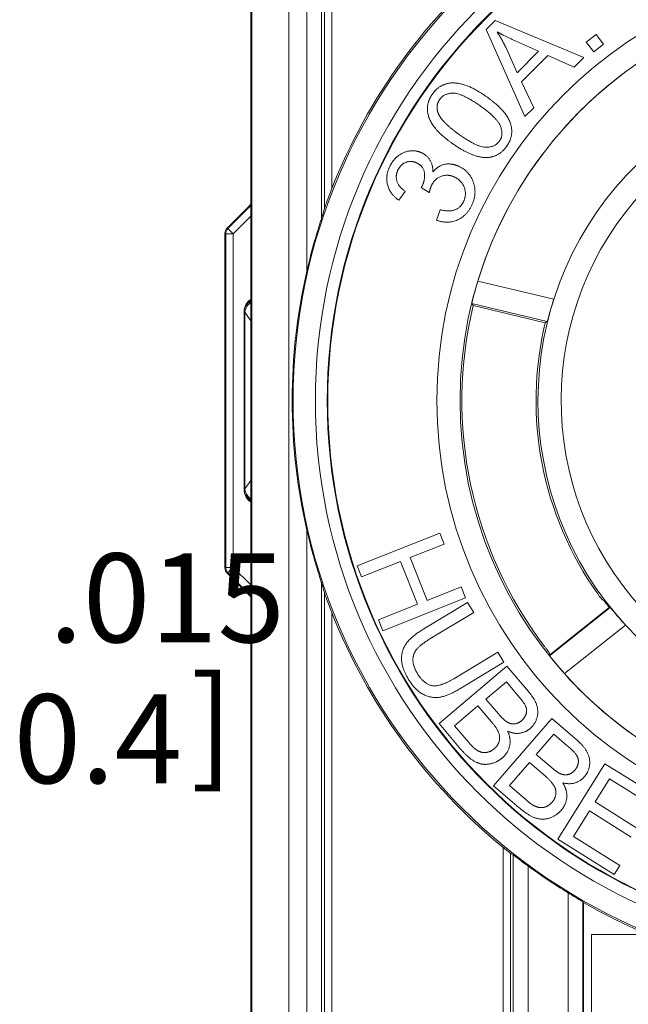
# Paper-space layout 'Layout1' of a CAD drawing. Units: inches. Extents: x 0.2 to 16.5, y 0.2 to 10.5.
# Drawn here: x 1.6 to 2.4, y 5.4 to 6.7 of the extents above; entities that cross this region are included whole.
import ezdxf

# ---------------------------------------------------------------- set-up
doc = ezdxf.new("R2010")
doc.units = ezdxf.units.IN
doc.header["$MEASUREMENT"] = 0
for name, color, linetype, lineweight in [('Dimension (ANSI)', 7, 'Continuous', 25), ('Visible (ANSI)', 7, 'Continuous', 18), ('Visible Narrow (ANSI)', 7, 'Continuous', 18)]:
    doc.layers.add(name, color=color, linetype=linetype, lineweight=lineweight)
doc.layers.add('Viewport1ForCustomObjects_0', color=7, linetype='Continuous')
doc.layers.add('Viewport2ForCustomObjects_0', color=7, linetype='Continuous')
doc.styles.get("Standard").update_dxf_attribs({"font": 'tahoma.ttf'})

# ---------------------------------------------------------------- blocks, each defined once
blk = doc.blocks.new('CustomObjectsInViewport2_0')
at = {"layer": 'Visible (ANSI)'}
for p, q in [((-10001.9608, -10001.0351), (-10001.9608, -10001.9171)), ((-10001.631, -10001.559), (-10001.6432, -10001.5712)), ((-10001.5114, -10001.609), (-10001.631, -10001.559)), ((-10001.6432, -10001.5712), (-10001.5907, -10001.6886)), ((-10001.4948, -10001.5778), (-10001.5081, -10001.588)), ((-10001.4846, -10001.5911), (-10001.4948, -10001.5778)), ((-10001.6011, -10001.6294), (-10001.6167, -10001.5951)), ((-10001.6049, -10001.5859), (-10001.5724, -10001.6005)), ((-10001.5081, -10001.588), (-10001.4979, -10001.6013)), ((-10001.4979, -10001.6013), (-10001.4846, -10001.5911)), ((-10001.5724, -10001.6005), (-10001.6011, -10001.6294)), ((-10001.5952, -10001.6417), (-10001.5597, -10001.6061)), ((-10001.5597, -10001.6061), (-10001.5242, -10001.6218)), ((-10001.5242, -10001.6218), (-10001.5114, -10001.609)), ((-10001.5788, -10001.6767), (-10001.5952, -10001.6417)), ((-10001.5907, -10001.6886), (-10001.5788, -10001.6767)), ((-10001.7611, -10001.8017), (-10001.7522, -10001.7897)), ((-10001.7306, -10001.7842), (-10001.7198, -10001.7913)), ((-10001.9631, -10001.8095), (-10001.9928, -10001.8392)), ((-10001.7053, -10001.8144), (-10001.7101, -10001.8285)), ((-10001.9957, -10001.8463), (-10001.9957, -10002.2979)), ((-10001.5518, -10001.9353), (-10001.6543, -10001.9107)), ((-10001.9608, -10001.9171), (-10001.9608, -10002.2271)), ((-10001.6623, -10001.9409), (-10001.5606, -10001.9653)), ((-10001.9698, -10002.1921), (-10001.9698, -10001.9521)), ((-10001.5634, -10001.967), (-10001.6606, -10001.9437)), ((-10001.9608, -10002.2271), (-10001.9608, -10003.1091)), ((-10001.7056, -10002.2511), (-10001.8172, -10002.2953)), ((-10001.6998, -10002.2659), (-10001.7056, -10002.2511)), ((-10001.7456, -10002.2841), (-10001.6998, -10002.2659)), ((-10001.7227, -10002.3419), (-10001.7456, -10002.2841)), ((-10001.8172, -10002.2953), (-10001.8113, -10002.3101)), ((-10001.8113, -10002.3101), (-10001.7588, -10002.2893)), ((-10001.7588, -10002.2893), (-10001.7359, -10002.3471)), ((-10001.9928, -10002.305), (-10001.9631, -10002.3346)), ((-10001.6769, -10002.3237), (-10001.7227, -10002.3419)), ((-10001.671, -10002.3385), (-10001.6769, -10002.3237)), ((-10001.7826, -10002.3827), (-10001.671, -10002.3385)), ((-10001.7359, -10002.3471), (-10001.7884, -10002.3679)), ((-10001.6681, -10002.3445), (-10001.7274, -10002.3804)), ((-10001.6599, -10002.3581), (-10001.6681, -10002.3445)), ((-10001.4756, -10002.3515), (-10001.5575, -10002.4167)), ((-10001.5573, -10002.4153), (-10001.4769, -10002.3514)), ((-10001.7191, -10002.3939), (-10001.6599, -10002.3581)), ((-10001.7884, -10002.3679), (-10001.7826, -10002.3827)), ((-10001.5375, -10002.4407), (-10001.455, -10002.3751)), ((-10001.6275, -10002.4117), (-10001.6868, -10002.4475)), ((-10001.6193, -10002.4253), (-10001.6275, -10002.4117)), ((-10001.6153, -10002.4304), (-10001.7067, -10002.5081)), ((-10001.6786, -10002.4611), (-10001.6193, -10002.4253)), ((-10001.5861, -10002.4647), (-10001.6153, -10002.4304)), ((-10001.6434, -10002.4751), (-10001.6158, -10002.4517)), ((-10001.6158, -10002.4517), (-10001.6003, -10002.47)), ((-10001.6856, -10002.511), (-10001.6542, -10002.4843)), ((-10001.6542, -10002.4843), (-10001.6362, -10002.5054)), ((-10001.6266, -10002.4949), (-10001.6434, -10002.4751)), ((-10001.7067, -10002.5081), (-10001.6771, -10002.5429)), ((-10001.6663, -10002.5338), (-10001.6856, -10002.511)), ((-10001.5545, -10002.5012), (-10001.633, -10002.592)), ((-10001.5205, -10002.5306), (-10001.5545, -10002.5012)), ((-10001.5754, -10002.5497), (-10001.5517, -10002.5223)), ((-10001.5517, -10002.5223), (-10001.5336, -10002.538)), ((-10001.5558, -10002.5667), (-10001.5754, -10002.5497)), ((-10001.6117, -10002.5917), (-10001.5847, -10002.5605)), ((-10001.5847, -10002.5605), (-10001.5637, -10002.5786)), ((-10001.4828, -10002.5624), (-10001.5464, -10002.6642)), ((-10001.4091, -10002.6085), (-10001.4828, -10002.5624)), ((-10001.633, -10002.592), (-10001.5984, -10002.6219)), ((-10001.5891, -10002.6112), (-10001.6117, -10002.5917)), ((-10001.4962, -10002.614), (-10001.4768, -10002.5829)), ((-10001.4768, -10002.5829), (-10001.4166, -10002.6205)), ((-10001.4399, -10002.6492), (-10001.4962, -10002.614)), ((-10001.5254, -10002.6606), (-10001.5038, -10002.626)), ((-10001.5038, -10002.626), (-10001.4474, -10002.6613)), ((-10001.5464, -10002.6642), (-10001.4704, -10002.7117)), ((-10001.4629, -10002.6997), (-10001.5254, -10002.6606)), ((-10001.4704, -10002.7117), (-10001.4629, -10002.6997)), ((-10001.5118, -10003.4061), (-10001.5118, -10002.7499)), ((-10001.5008, -10003.4066), (-10001.5008, -10002.7931)), ((-10001.5008, -10002.7931), (-10001.4302, -10002.7931))]:
    blk.add_line(p, q, dxfattribs=at)
for radius in [0.7318, 0.731, 0.5839, 0.5526]:
    blk.add_circle((-10001.1258, -10002.0721), radius, dxfattribs=at)
at = {"layer": 'Visible (ANSI)', "extrusion": (0, 0, -1)}
for centre, radius, start, end in [((10001.1258, -10002.0721), 0.78, 21.5425, 50.6568), ((10001.1258, -10002.0721), 0.4161, 61.4193, 43.0212), ((10001.1258, -10002.0721), 0.5526, 16.9851, 53.9085), ((10001.9857, -10001.8463), 0.01, 0, 45), ((10001.1258, -10002.0721), 0.7791, 347.0213, 12.9787), ((10001.1258, -10002.0721), 0.45, 324.6028, 13.5), ((10001.9857, -10002.2979), 0.01, 315, 0), ((10001.1258, -10002.0721), 0.78, 309.3432, 338.4575), ((10001.1258, -10002.0721), 0.5514, 321.5, 321.5087), ((10001.1258, -10002.0721), 0.5526, 283.7687, 318.1572), ((10001.1258, -10002.0721), 0.7791, 301.4665, 306.257), ((10001.1258, -10002.0721), 0.78, 240.3382, 299.6618)]:
    blk.add_arc(centre, radius, start, end, dxfattribs=at)
at = {"layer": 'Visible (ANSI)'}
for centre, radius, start, end in [((-10001.1258, -10002.0721), 0.4474, 134.4438, 116.9219), ((-10001.9498, -10001.9521), 0.02, 123.3668, 179.9995), ((-10001.1258, -10002.0721), 0.55, 166.5, 217.1554), ((-10001.9498, -10002.1921), 0.02, 180.0005, 236.6332), ((-10001.1258, -10002.0721), 0.4486, 218.2574, 218.5)]:
    blk.add_arc(centre, radius, start, end, dxfattribs=at)
for centre, major_axis, ratio, start_param, end_param in [((-10001.9702, -10001.8025), (0.00924, -0.00383), 0.999866, 5.890502, 6.324295), ((-10000.9713, -10002.0721), (0.9281, 0), 0.986038, 2.854159, 2.868777), ((-10001.1267, -10002.0758), (0.1045, 0.4354), 0.999963, 1.487021, 1.55696), ((-10000.9713, -10002.0721), (0.9281, 0), 0.986038, 3.414409, 3.429026), ((-10001.9702, -10002.3417), (0.00924, 0.00383), 0.999866, 6.242076, 6.675869), ((-10001.1282, -10002.069), (0.2787, -0.3504), 0.999963, 4.723165, 4.793096), ((-10000.8512, -10002.3467), (0.5493, -0.5493), 0.866047, 4.089075, 4.093142), ((-10001.2456, -10002.0721), (-0.7192, 0), 0.986038, 1.038895, 1.044935)]:
    blk.add_ellipse(centre, major_axis=major_axis, ratio=ratio, start_param=start_param, end_param=end_param, dxfattribs=at)
at = {"layer": 'Visible (ANSI)', "extrusion": (0, 0, -1)}
for centre, major_axis, ratio, start_param, end_param in [((-10001.1247, -10002.0674), (0.1289, 0.5371), 0.999963, 4.707941, 4.764579), ((-10001.3225, -10001.8753), (0.3935, -0.3935), 0.866047, 1.173051, 1.177719), ((-10001.1228, -10002.0758), (0.3438, -0.4323), 0.999963, 1.521092, 1.577725)]:
    blk.add_ellipse(centre, major_axis=major_axis, ratio=ratio, start_param=start_param, end_param=end_param, dxfattribs=at)
at = {"layer": 'Visible (ANSI)'}
for points in [[(-10001.6284, -10001.5743), (-10001.6196, -10001.5792), (-10001.6049, -10001.5859)], [(-10001.6167, -10001.5951), (-10001.6219, -10001.5841), (-10001.6284, -10001.5743)], [(-10001.643, -10001.6615), (-10001.6576, -10001.6513), (-10001.6779, -10001.6436), (-10001.6953, -10001.6429), (-10001.71, -10001.6504), (-10001.7156, -10001.6582)], [(-10001.7156, -10001.6582), (-10001.7231, -10001.669), (-10001.7216, -10001.6911), (-10001.7054, -10001.7133), (-10001.6879, -10001.7255)], [(-10001.7057, -10001.6654), (-10001.6998, -10001.657), (-10001.6759, -10001.6569), (-10001.6517, -10001.6739)], [(-10001.6154, -10001.7287), (-10001.6078, -10001.718), (-10001.6094, -10001.6957), (-10001.6257, -10001.6737), (-10001.643, -10001.6615)], [(-10001.708, -10001.6836), (-10001.7116, -10001.6737), (-10001.7057, -10001.6654)], [(-10001.6517, -10001.6739), (-10001.6275, -10001.6909), (-10001.6195, -10001.7135), (-10001.6252, -10001.7217)], [(-10001.6792, -10001.7131), (-10001.7034, -10001.6961), (-10001.708, -10001.6836)], [(-10001.6252, -10001.7217), (-10001.6311, -10001.73), (-10001.655, -10001.7301), (-10001.6792, -10001.7131)], [(-10001.6879, -10001.7255), (-10001.6603, -10001.7449), (-10001.6411, -10001.7439)], [(-10001.6411, -10001.7439), (-10001.6254, -10001.7429), (-10001.6154, -10001.7287)], [(-10001.7296, -10001.7378), (-10001.7369, -10001.7342), (-10001.7538, -10001.7357), (-10001.7687, -10001.7468), (-10001.773, -10001.7556)], [(-10001.7151, -10001.7634), (-10001.7148, -10001.7544), (-10001.7226, -10001.7412), (-10001.7296, -10001.7378)], [(-10001.7621, -10001.7607), (-10001.7582, -10001.7529), (-10001.7439, -10001.7477), (-10001.7366, -10001.7513)], [(-10001.7366, -10001.7513), (-10001.7275, -10001.7558), (-10001.7253, -10001.7737), (-10001.7294, -10001.7821)], [(-10001.6787, -10001.7564), (-10001.6891, -10001.7512), (-10001.7082, -10001.7549), (-10001.7151, -10001.7634)], [(-10001.773, -10001.7556), (-10001.7793, -10001.7684), (-10001.7732, -10001.7927), (-10001.7611, -10001.8017)], [(-10001.7522, -10001.7897), (-10001.7612, -10001.7834), (-10001.7659, -10001.7684), (-10001.7621, -10001.7607)], [(-10001.7167, -10001.7813), (-10001.7121, -10001.7721), (-10001.6945, -10001.766), (-10001.6854, -10001.7705)], [(-10001.6629, -10001.8092), (-10001.6552, -10001.7935), (-10001.6647, -10001.7633), (-10001.6787, -10001.7564)], [(-10001.7198, -10001.7913), (-10001.7185, -10001.785), (-10001.7167, -10001.7813)], [(-10001.6854, -10001.7705), (-10001.6758, -10001.7752), (-10001.6692, -10001.7944), (-10001.6738, -10001.8037)], [(-10001.7294, -10001.7821), (-10001.7298, -10001.7829), (-10001.7306, -10001.7842)], [(-10001.6738, -10001.8037), (-10001.6777, -10001.8116), (-10001.693, -10001.8176), (-10001.7053, -10001.8144)], [(-10001.7101, -10001.8285), (-10001.696, -10001.8338), (-10001.6699, -10001.8234), (-10001.6629, -10001.8092)], [(-10001.6623, -10001.9409), (-10001.6615, -10001.9423), (-10001.6606, -10001.9437)], [(-10001.5634, -10001.967), (-10001.562, -10001.9662), (-10001.5606, -10001.9653)], [(-10001.4756, -10002.3515), (-10001.4763, -10002.3514), (-10001.4769, -10002.3514)], [(-10001.7274, -10002.3804), (-10001.7437, -10002.3902), (-10001.7578, -10002.4094), (-10001.7567, -10002.4338), (-10001.748, -10002.4482)], [(-10001.7364, -10002.4396), (-10001.7417, -10002.4309), (-10001.7421, -10002.4146), (-10001.7324, -10002.402), (-10001.7191, -10002.3939)], [(-10001.5573, -10002.4153), (-10001.5574, -10002.416), (-10001.5575, -10002.4167)], [(-10001.6868, -10002.4475), (-10001.706, -10002.4591), (-10001.7273, -10002.4546), (-10001.7364, -10002.4396)], [(-10001.748, -10002.4482), (-10001.739, -10002.4631), (-10001.7165, -10002.4745), (-10001.6941, -10002.4705), (-10001.6786, -10002.4611)], [(-10001.6003, -10002.47), (-10001.5919, -10002.4798), (-10001.5876, -10002.4901), (-10001.5908, -10002.5003), (-10001.5953, -10002.5042)], [(-10001.5838, -10002.5149), (-10001.5775, -10002.5095), (-10001.5721, -10002.4926), (-10001.5773, -10002.4751), (-10001.5861, -10002.4647)], [(-10001.6157, -10002.5055), (-10001.6198, -10002.503), (-10001.6266, -10002.4949)], [(-10001.6362, -10002.5054), (-10001.6288, -10002.5141), (-10001.624, -10002.526), (-10001.627, -10002.5378), (-10001.6321, -10002.5421)], [(-10001.5953, -10002.5042), (-10001.6001, -10002.5083), (-10001.6104, -10002.509), (-10001.6157, -10002.5055)], [(-10001.6216, -10002.5547), (-10001.6136, -10002.5478), (-10001.6094, -10002.529), (-10001.6141, -10002.5185)], [(-10001.6141, -10002.5185), (-10001.6054, -10002.5223), (-10001.5897, -10002.5199), (-10001.5838, -10002.5149)], [(-10001.6589, -10002.5417), (-10001.6613, -10002.5397), (-10001.6663, -10002.5338)], [(-10001.5336, -10002.538), (-10001.5239, -10002.5465), (-10001.518, -10002.5559), (-10001.5196, -10002.5666), (-10001.5235, -10002.5711)], [(-10001.5105, -10002.5799), (-10001.505, -10002.5736), (-10001.5023, -10002.556), (-10001.5101, -10002.5396), (-10001.5205, -10002.5306)], [(-10001.6771, -10002.5429), (-10001.6697, -10002.5517), (-10001.6564, -10002.5612), (-10001.6436, -10002.564), (-10001.628, -10002.5601), (-10001.6216, -10002.5547)], [(-10001.6321, -10002.5421), (-10001.6365, -10002.5458), (-10001.6463, -10002.5479), (-10001.6545, -10002.5452), (-10001.6589, -10002.5417)], [(-10001.5637, -10002.5786), (-10001.5551, -10002.5861), (-10001.5485, -10002.5971), (-10001.5496, -10002.6091), (-10001.554, -10002.6142)], [(-10001.5435, -10002.5756), (-10001.5478, -10002.5736), (-10001.5558, -10002.5667)], [(-10001.5235, -10002.5711), (-10001.5276, -10002.5758), (-10001.5377, -10002.5781), (-10001.5435, -10002.5756)], [(-10001.5417, -10002.625), (-10001.5348, -10002.617), (-10001.5336, -10002.5977), (-10001.5398, -10002.5881)], [(-10001.5398, -10002.5881), (-10001.5306, -10002.5905), (-10001.5155, -10002.5857), (-10001.5105, -10002.5799)], [(-10001.5805, -10002.6179), (-10001.5832, -10002.6163), (-10001.5891, -10002.6112)], [(-10001.554, -10002.6142), (-10001.5578, -10002.6186), (-10001.5671, -10002.6221), (-10001.5757, -10002.6207), (-10001.5805, -10002.6179)], [(-10001.5984, -10002.6219), (-10001.5897, -10002.6294), (-10001.5751, -10002.6367), (-10001.562, -10002.6376), (-10001.5472, -10002.6313), (-10001.5417, -10002.625)], [(-10001.5118, -10002.7499), (-10001.5122, -10002.7493), (-10001.5125, -10002.7487)]]:
    blk.add_open_spline(points, degree=2, dxfattribs=at)
for points, knots in [([(-10001.8513, -10001.7857), (-10001.8514, -10001.7857), (-10001.8514, -10001.7858), (-10001.8537, -10001.7918), (-10001.8564, -10001.7989), (-10001.8593, -10001.8068), (-10001.8603, -10001.8095), (-10001.861, -10001.8116), (-10001.8611, -10001.812), (-10001.8613, -10001.8124), (-10001.8613, -10001.8126), (-10001.8613, -10001.8126)], [0.22041558, 0.22041558, 0.22041558, 0.22041558, 0.22097603, 0.22097603, 0.2693679, 0.2693679, 0.28927123, 0.28927123, 0.29361316, 0.29361316, 0.29642649, 0.29642649, 0.29642649, 0.29642649]), ([(-10001.8651, -10001.8255), (-10001.8651, -10001.8256), (-10001.8651, -10001.8256), (-10001.8652, -10001.826), (-10001.8653, -10001.8264), (-10001.8657, -10001.8277), (-10001.8661, -10001.8288), (-10001.8671, -10001.8318), (-10001.8677, -10001.8338), (-10001.869, -10001.8381), (-10001.8697, -10001.8403), (-10001.8719, -10001.8473), (-10001.8733, -10001.8521), (-10001.8782, -10001.8691), (-10001.8818, -10001.883), (-10001.885, -10001.8971)], [0.5972464, 0.5972464, 0.5972464, 0.5972464, 0.5999374, 0.5999374, 0.6057399, 0.6057399, 0.6173447, 0.6173447, 0.6352538, 0.6352538, 0.6531629, 0.6531629, 0.688981, 0.688981, 0.7897072, 0.7897072, 0.7897072, 0.7897072]), ([(-10001.885, -10002.2471), (-10001.885, -10002.2473), (-10001.8849, -10002.2476), (-10001.8825, -10002.2578), (-10001.8798, -10002.2688), (-10001.8754, -10002.2848), (-10001.8739, -10002.29), (-10001.8709, -10002.3001), (-10001.8694, -10002.305), (-10001.8672, -10002.3121), (-10001.8662, -10002.3152), (-10001.8654, -10002.3175), (-10001.8653, -10002.318), (-10001.8651, -10002.3185), (-10001.8651, -10002.3186), (-10001.8651, -10002.3187)], [0.3986474, 0.3986474, 0.3986474, 0.3986474, 0.400564, 0.400564, 0.4790915, 0.4790915, 0.5183553, 0.5183553, 0.557619, 0.557619, 0.5819687, 0.5819687, 0.5881833, 0.5881833, 0.5913806, 0.5913806, 0.5913806, 0.5913806]), ([(-10001.8613, -10002.3315), (-10001.8613, -10002.3316), (-10001.8613, -10002.3317), (-10001.8611, -10002.3321), (-10001.861, -10002.3325), (-10001.8603, -10002.3346), (-10001.8593, -10002.3373), (-10001.8564, -10002.3453), (-10001.8537, -10002.3524), (-10001.8514, -10002.3584), (-10001.8514, -10002.3584), (-10001.8513, -10002.3585)], [0.0015286, 0.0015286, 0.0015286, 0.0015286, 0.00434193, 0.00434193, 0.00868386, 0.00868386, 0.02858719, 0.02858719, 0.07697905, 0.07697905, 0.0775395, 0.0775395, 0.0775395, 0.0775395]), ([(-10001.4866, -10002.3409), (-10001.4866, -10002.3409), (-10001.4868, -10002.3407), (-10001.4874, -10002.3399), (-10001.4879, -10002.3392), (-10001.489, -10002.3378), (-10001.4897, -10002.3369), (-10001.4911, -10002.3349), (-10001.4919, -10002.3338), (-10001.4926, -10002.3327)], [0.00041013, 0.00041013, 0.00041013, 0.00041013, 0.00958845, 0.00958845, 0.01917691, 0.01917691, 0.02884091, 0.02884091, 0.03846741, 0.03846741, 0.03846741, 0.03846741]), ([(-10001.4781, -10002.3499), (-10001.4789, -10002.3489), (-10001.4797, -10002.3478), (-10001.4812, -10002.3459), (-10001.4819, -10002.345), (-10001.483, -10002.3436), (-10001.4835, -10002.3429), (-10001.4841, -10002.3422), (-10001.4843, -10002.342), (-10001.4843, -10002.3419)], [0.11524295, 0.11524295, 0.11524295, 0.11524295, 0.12486086, 0.12486086, 0.13450498, 0.13450498, 0.14406629, 0.14406629, 0.15321639, 0.15321639, 0.15321639, 0.15321639]), ([(-10001.5642, -10002.4043), (-10001.5642, -10002.4043), (-10001.5642, -10002.4043), (-10001.5634, -10002.4053), (-10001.5626, -10002.4064), (-10001.5611, -10002.4083), (-10001.5604, -10002.4092), (-10001.5593, -10002.4107), (-10001.5588, -10002.4113), (-10001.5582, -10002.4121), (-10001.5581, -10002.4123), (-10001.5581, -10002.4123)], [0.03842587, 0.03842587, 0.03842587, 0.03842587, 0.0384564, 0.0384564, 0.04811236, 0.04811236, 0.05776833, 0.05776833, 0.06733284, 0.06733284, 0.07642928, 0.07642928, 0.07642928, 0.07642928]), ([(-10001.6203, -10002.6753), (-10001.6191, -10002.6763), (-10001.6178, -10002.6773), (-10001.6154, -10002.6793), (-10001.6142, -10002.6802), (-10001.6124, -10002.6816), (-10001.6117, -10002.6822), (-10001.6107, -10002.683), (-10001.6104, -10002.6832), (-10001.6103, -10002.6832)], [0.13263742, 0.13263742, 0.13263742, 0.13263742, 0.14423195, 0.14423195, 0.15600798, 0.15600798, 0.16617377, 0.16617377, 0.17515204, 0.17515204, 0.17515204, 0.17515204]), ([(-10001.6066, -10002.6854), (-10001.6064, -10002.6855), (-10001.606, -10002.6858), (-10001.6042, -10002.6872), (-10001.6028, -10002.6882), (-10001.5994, -10002.6908), (-10001.597, -10002.6926), (-10001.5919, -10002.6965), (-10001.5891, -10002.6985), (-10001.5866, -10002.7003)], [0.17447489, 0.17447489, 0.17447489, 0.17447489, 0.19107161, 0.19107161, 0.21004208, 0.21004208, 0.23427383, 0.23427383, 0.25818086, 0.25818086, 0.25818086, 0.25818086]), ([(-10001.5325, -10002.7366), (-10001.5325, -10002.7366), (-10001.5325, -10002.7367), (-10001.5299, -10002.7382), (-10001.5272, -10002.7399), (-10001.5221, -10002.7429), (-10001.5198, -10002.7443), (-10001.5163, -10002.7464), (-10001.5149, -10002.7472), (-10001.513, -10002.7483), (-10001.5125, -10002.7486), (-10001.5125, -10002.7487)], [0.08328611, 0.08328611, 0.08328611, 0.08328611, 0.0835571, 0.0835571, 0.10605621, 0.10605621, 0.12855531, 0.12855531, 0.14755323, 0.14755323, 0.16588906, 0.16588906, 0.16588906, 0.16588906])]:
    blk.add_open_spline(points, degree=3, knots=knots, dxfattribs=at)
at = {"layer": 'Visible Narrow (ANSI)'}
for p, q in [((-10001.8613, -10001.0351), (-10001.8613, -10001.8126)), ((-10001.8513, -10001.7857), (-10001.8513, -10001.0351)), ((-10001.9594, -10001.0407), (-10001.9594, -10003.1034)), ((-10001.9094, -10003.0863), (-10001.9094, -10001.0579)), ((-10001.885, -10001.0579), (-10001.885, -10001.8971)), ((-10001.8651, -10001.8255), (-10001.8651, -10001.0579)), ((-10001.9928, -10001.8392), (-10001.9631, -10001.8095)), ((-10001.9618, -10001.8101), (-10001.9915, -10001.8397)), ((-10001.9631, -10001.8095), (-10001.9618, -10001.8101)), ((-10001.9618, -10001.8101), (-10001.9608, -10001.8111)), ((-10001.9844, -10001.8468), (-10001.9608, -10001.8232)), ((-10001.9957, -10001.8463), (-10001.9944, -10001.8468)), ((-10001.9957, -10002.2979), (-10001.9957, -10001.8463)), ((-10001.9944, -10001.8468), (-10001.9944, -10002.2974)), ((-10001.9844, -10001.8468), (-10001.9944, -10001.8468)), ((-10001.9915, -10001.8397), (-10001.9928, -10001.8392)), ((-10001.9915, -10001.8397), (-10001.9844, -10001.8468)), ((-10001.9844, -10002.2974), (-10001.9844, -10001.8468)), ((-10001.9698, -10001.9521), (-10001.9697, -10001.9522)), ((-10001.9697, -10001.9522), (-10001.9697, -10001.9529)), ((-10001.9697, -10001.9529), (-10001.9697, -10002.1913)), ((-10001.9697, -10001.9529), (-10001.9687, -10001.9529)), ((-10001.9687, -10001.9529), (-10001.9608, -10001.9644)), ((-10001.9687, -10002.1913), (-10001.9687, -10001.9529)), ((-10001.9608, -10002.1798), (-10001.9687, -10002.1913)), ((-10001.9697, -10002.1919), (-10001.9698, -10002.1921)), ((-10001.9697, -10002.1913), (-10001.9697, -10002.1919)), ((-10001.9687, -10002.1913), (-10001.9697, -10002.1913)), ((-10001.885, -10002.2471), (-10001.885, -10003.0863)), ((-10001.9944, -10002.2974), (-10001.9957, -10002.2979)), ((-10001.9944, -10002.2974), (-10001.9844, -10002.2974)), ((-10001.9844, -10002.2974), (-10001.9915, -10002.3044)), ((-10001.9608, -10002.321), (-10001.9844, -10002.2974)), ((-10001.9928, -10002.305), (-10001.9915, -10002.3044)), ((-10001.9631, -10002.3346), (-10001.9928, -10002.305)), ((-10001.9915, -10002.3044), (-10001.9618, -10002.3341)), ((-10001.8651, -10003.0863), (-10001.8651, -10002.3187)), ((-10001.9618, -10002.3341), (-10001.9631, -10002.3346)), ((-10001.9608, -10002.3331), (-10001.9618, -10002.3341)), ((-10001.8613, -10002.3315), (-10001.8613, -10003.1091)), ((-10001.8513, -10003.1091), (-10001.8513, -10002.3585)), ((-10001.6203, -10002.6753), (-10001.6203, -10003.2926)), ((-10001.6103, -10003.2926), (-10001.6103, -10002.6832)), ((-10001.6066, -10002.6854), (-10001.6066, -10003.0863)), ((-10001.5866, -10003.0863), (-10001.5866, -10002.7003)), ((-10001.5325, -10002.7366), (-10001.5325, -10003.0863)), ((-10001.5125, -10003.0863), (-10001.5125, -10002.7487))]:
    blk.add_line(p, q, dxfattribs=at)
for radius in [0.7778, 0.7478]:
    blk.add_circle((-10001.1258, -10002.0721), radius, dxfattribs=at)
at = {"layer": 'Visible Narrow (ANSI)', "extrusion": (0, 0, -1)}
for centre, start, end in [((10001.9857, -10001.8463), 0, 44.9982), ((10001.9857, -10002.2979), 315, 359.9982)]:
    blk.add_arc(centre, 0.01, start, end, dxfattribs=at)
at = {"layer": 'Visible Narrow (ANSI)'}
for centre, radius, start, end in [((-10001.9844, -10001.8468), 0.01, 135, 179.9982), ((-10001.9497, -10001.9522), 0.02, 123.8474, 179.9992), ((-10001.9497, -10002.1919), 0.02, 180, 236.1518), ((-10001.9844, -10002.2974), 0.01, 180, 224.9982)]:
    blk.add_arc(centre, radius, start, end, dxfattribs=at)
at = {"layer": 'Visible Narrow (ANSI)', "extrusion": (0, 0, -1)}
for centre, major_axis, ratio, start_param, end_param in [((-10001.9689, -10001.803), (0.00924, -0.00383), 0.999866, 0.237472, 0.392683), ((-10001.9497, -10001.9522), (-0.02, -0.0002), 0.908334, 0.010433, 0.988662), ((-10001.9497, -10001.9529), (-0.02, -0.0002), 0.908334, 0.010433, 0.988281), ((-10001.9497, -10001.9529), (0.0165, 0.0113), 0.872972, 3.80869, 4.634364), ((-10001.9497, -10002.1913), (-0.0165, 0.0113), 0.872972, 4.790414, 5.616088), ((-10001.9689, -10002.3412), (0.00924, 0.00383), 0.999866, 5.890502, 6.045713)]:
    blk.add_ellipse(centre, major_axis=major_axis, ratio=ratio, start_param=start_param, end_param=end_param, dxfattribs=at)
at = {"layer": 'Visible Narrow (ANSI)'}
for centre, end_param in [((-10001.9497, -10002.1913), 0.988281), ((-10001.9497, -10002.1919), 0.988662)]:
    blk.add_ellipse(centre, major_axis=(-0.02, 0.0002), ratio=0.908334, start_param=0.010433, end_param=end_param, dxfattribs=at)
blk = doc.blocks.new('CustomObjectsInViewport1_0')
at = {"layer": 'Dimension (ANSI)', "attachment_point": 1}
for s, insert, char_height in [('\\fCalibri Light|b0|i0;\\W1.;.015', (1.8081, 6.1497), 0.12), ('\\fCalibri Light|b0|i0;\\W1.;]', (1.9991, 5.9825), 0.125), ('\\fCalibri Light|b0|i0;\\W1.;0.4', (1.7602, 5.9595), 0.12)]:
    blk.add_mtext(s, dxfattribs=dict(at, insert=insert, char_height=char_height))

psp = doc.layouts.get("Layout1")

# ---------------------------------------------------------------- block references
at = {"layer": 'Viewport1ForCustomObjects_0'}
psp.add_blockref('CustomObjectsInViewport1_0', (-0.1457, -0.1457), dxfattribs=at)
at = {"layer": 'Viewport2ForCustomObjects_0'}
psp.add_blockref('CustomObjectsInViewport2_0', (10003.8952, 10008.2824), dxfattribs=at)

doc.saveas('drawing.dxf')
